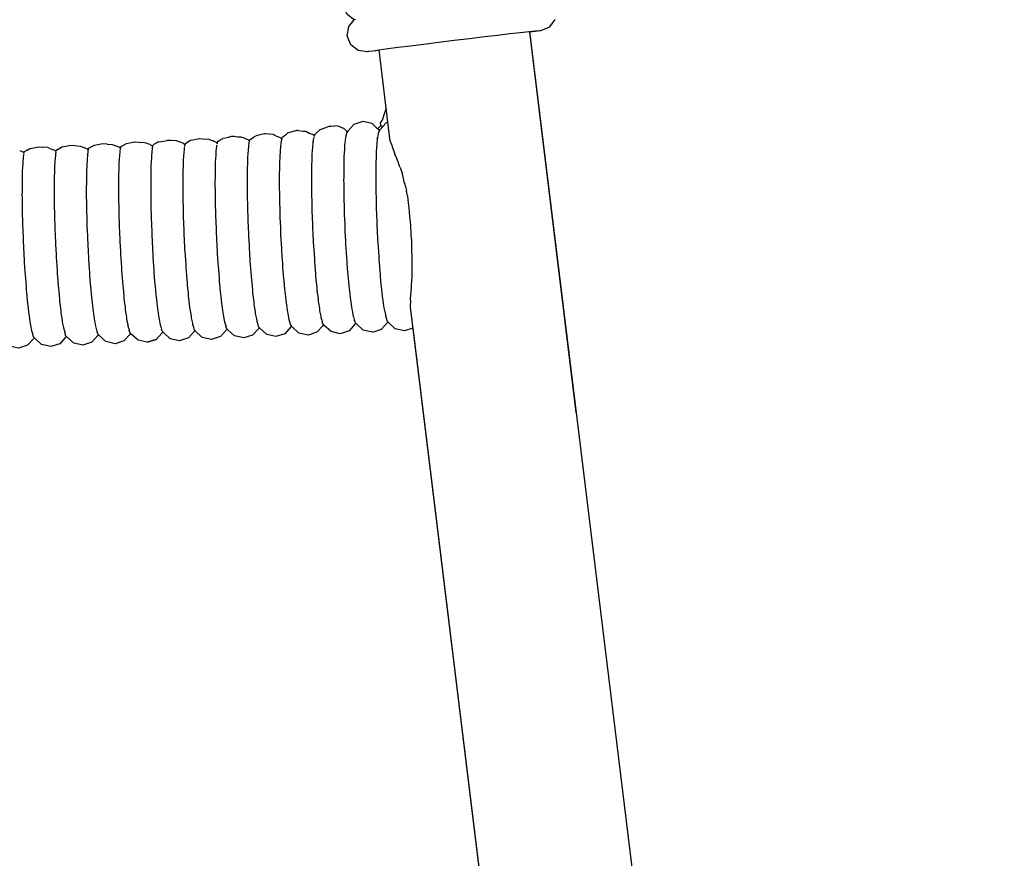
# Model space of a CAD drawing. Units: millimetres. Extents: x 500 to 25760, y 500 to 4700.
# Drawn here: x 4020 to 4124, y 2286 to 2375 of the extents above; entities that cross this region are included whole.
import ezdxf

# ---------------------------------------------------------------- set-up
doc = ezdxf.new("R2010")
doc.units = ezdxf.units.MM
doc.layers.add('PAN-404', color=7, linetype='Continuous', true_color=0x8b8681)
doc.layers.add('PAN-7614', color=7, linetype='Continuous', true_color=0xae928c)
doc.styles.add('dim', font='simplex.shx', dxfattribs={"width": 0.7})
doc.dimstyles.new('MXM_DIM', dxfattribs={"dimtxt": 48, "dimasz": 6, "dimexe": 30, "dimexo": 0, "dimgap": 10, "dimtad": 0, "dimdec": 0, "dimzin": 11, "dimtxsty": 'dim', "dimblk": 'DOT', "dimcen": 3, "dimdle": 1.25, "dimclrd": 256, "dimclre": 256, "dimclrt": 256, "dimadec": 0, "dimazin": 0, "dimtfac": 1.25, "dimtdec": 0, "dimtix": 1, "dimtofl": 0, "dimtmove": 1, "dimatfit": 3, "dimldrblk": 'DOT', "dimfxl": 50, "dimfxlon": 1, "dimtolj": 1, "dimtzin": 0, "dimlwd": -1, "dimlwe": -1, "dimarcsym": 0})

# ---------------------------------------------------------------- blocks, each defined once
blk = doc.blocks.new('_Dot')
at = {"color": 0, "linetype": 'ByBlock', "lineweight": -2}
blk.add_line((-0.5, 0), (-1, 0), dxfattribs=at)
at = {"color": 0, "linetype": 'ByBlock', "const_width": 0.5}
blk.add_lwpolyline([(-0.25, 0, 1), (0.25, 0, 1)], format="xyb", close=True, dxfattribs=at)
blk = doc.blocks.new('*D12')
at = {"layer": 'Defpoints', "color": 0, "transparency": 16777216}
for p in [(3502.97, 2800.1), (4116.68, 2019.13), (4116.68, 1843.94)]:
    blk.add_point(p, dxfattribs=at)
at = {"layer": 'PAN-7614', "transparency": 16777216}
for p, q in [((3502.97, 1893.94), (3502.97, 1813.94)), ((4116.68, 1893.94), (4116.68, 1813.94)), ((3508.97, 1843.94), (3759.02, 1843.94)), ((4110.68, 1843.94), (3860.62, 1843.94))]:
    blk.add_line(p, q, dxfattribs=at)
at = {"layer": 'PAN-7614', "transparency": 16777216, "xscale": 6, "yscale": 6, "zscale": 6, "rotation": 180}
blk.add_blockref('_Dot', (3502.97, 1843.94), dxfattribs=at)
at = {"layer": 'PAN-7614', "transparency": 16777216, "xscale": 6, "yscale": 6, "zscale": 6}
blk.add_blockref('_Dot', (4116.68, 1843.94), dxfattribs=at)
at = {"layer": 'PAN-7614', "transparency": 16777216, "insert": (3809.82, 1843.94), "char_height": 48, "attachment_point": 5, "style": 'dim'}
blk.add_mtext('\\A1;614', dxfattribs=at)
blk = doc.blocks.new('*D13')
at = {"layer": 'Defpoints', "color": 0, "transparency": 16777216}
for p in [(3551.39, 2816.61), (4296.97, 2816.61), (3609.42, 1954.87)]:
    blk.add_point(p, dxfattribs=at)
at = {"layer": 'PAN-7614', "transparency": 16777216}
for p, q in [((4246.97, 2816.61), (4326.97, 2816.61)), ((4296.97, 2810.61), (4296.97, 2438.94)), ((4296.97, 1960.87), (4296.97, 2332.54)), ((4246.97, 1954.87), (4326.97, 1954.87))]:
    blk.add_line(p, q, dxfattribs=at)
at = {"layer": 'PAN-7614', "transparency": 16777216, "xscale": 6, "yscale": 6, "zscale": 6}
for p, rotation in [((4296.97, 2816.61), 90), ((4296.97, 1954.87), 270)]:
    blk.add_blockref('_Dot', p, dxfattribs=dict(at, rotation=rotation))
at = {"layer": 'PAN-7614', "transparency": 16777216, "insert": (4296.97, 2385.74), "char_height": 48, "attachment_point": 5, "rotation": 90, "style": 'dim'}
blk.add_mtext('\\A1;862', dxfattribs=at)
blk = doc.blocks.new('Aden-Chair_Left')
at = {"layer": 'PAN-404'}
for points in [[(446.05, 419.99), (446.04, 419.99), (445.9, 419.96), (445.89, 419.95), (445.17, 420.51), (444.79, 421.43), (444.94, 422.42), (445.5, 423.13), (444.78, 423.69), (444.41, 424.61), (444.55, 425.59), (445.11, 426.31), (444.39, 426.87), (444.02, 427.78), (444.16, 428.77), (444.72, 429.48), (444, 430.04), (443.63, 430.96), (443.77, 431.94), (444.33, 432.66)], [(448.51, 416.71), (447.88, 416.65), (447.46, 416.61), (447.31, 416.6), (446.32, 416.74), (445.56, 417.34), (445.18, 418.26), (445.33, 419.24), (445.89, 419.95)], [(447.31, 416.6), (447.46, 416.64), (447.88, 416.7), (448.55, 416.8), (449.45, 416.92), (450.55, 417.06), (451.83, 417.22), (453.25, 417.4), (454.79, 417.6), (456.43, 417.8), (458.07, 418), (459.62, 418.19), (461.04, 418.35), (462.32, 418.5), (463.42, 418.63), (464.32, 418.73), (465, 418.8), (465.42, 418.84), (465.57, 418.84), (466.5, 419.22)], [(466.5, 419.22), (467.09, 419.98)], [(464.36, 418.73), (507.03, 70.16)], [(465, 418.74), (464.37, 418.65)], [(464.37, 418.65), (469.27, 378.6)], [(465.43, 418.81), (465, 418.74)], [(465.57, 418.84), (465.43, 418.81)], [(448.5, 416.79), (449.36, 409.77)], [(449.04, 409.95), (449.03, 409.95), (448.84, 409.36)], [(449.26, 410.6), (449.13, 410.22), (449.04, 409.95)], [(449.36, 409.77), (449.64, 407.44)], [(442.32, 408.4), (442.65, 408.52), (443.09, 408.69), (443.27, 408.76)], [(443.27, 408.76), (443.47, 408.77), (443.87, 408.78)], [(444.81, 408.5), (444.6, 408.59), (444.4, 408.68), (444.31, 408.73), (444.14, 408.75), (443.87, 408.78)], [(448.57, 408.3), (448.5, 408.37), (448.38, 408.48), (447.79, 409.02), (446.83, 409.24), (445.88, 408.93), (445.23, 408.22), (445.11, 408.05), (445.07, 407.83)], [(448.38, 408.48), (448.73, 408.82)], [(449.44, 409.14), (449.27, 409.09), (448.62, 408.37), (448.5, 408.2), (448.45, 407.99)], [(448.66, 409.07), (448.7, 409.13)], [(448.66, 409.07), (448.69, 408.87), (448.73, 408.82), (448.75, 408.79), (448.93, 408.74), (448.95, 408.74)], [(448.7, 409.13), (448.8, 409.23), (448.84, 409.36)], [(433.66, 407.61), (433.27, 407.65), (433, 407.67), (432.62, 407.56)], [(435.3, 407.6), (435.45, 407.68), (435.47, 407.7), (435.57, 407.73)], [(437.4, 407.86), (437.39, 407.86), (436.53, 407.95), (436.41, 407.96), (435.57, 407.73)], [(437.4, 407.86), (437.43, 407.85)], [(437.65, 407.72), (437.55, 407.76), (437.43, 407.85)], [(437.65, 407.72), (437.84, 407.65), (437.92, 407.63)], [(437.92, 407.63), (438.18, 407.54)], [(439.7, 408.25), (438.88, 408), (438.85, 407.97), (438.79, 407.91), (438.68, 407.81), (438.48, 407.68), (438.29, 407.55)], [(439.7, 408.25), (439.82, 408.29)], [(440.01, 408.28), (439.82, 408.29)], [(440.01, 408.28), (440.53, 408.24), (440.82, 408.21), (441.17, 408.03)], [(441.63, 407.82), (441.61, 407.83), (441.6, 407.85), (441.54, 407.86), (441.39, 407.91), (441.17, 408.03)], [(441.69, 407.76), (441.63, 407.82)], [(441.71, 407.84), (441.68, 407.68)], [(441.72, 407.86), (441.81, 407.92), (441.82, 407.93), (442.32, 408.4)], [(441.72, 407.86), (441.72, 407.88)], [(445.18, 408.14), (445.12, 408.21), (444.81, 408.5)], [(445.07, 407.83), (445.04, 407.73), (444.99, 407.47)], [(448.45, 407.99), (448.43, 407.89), (448.37, 407.61), (448.35, 407.52)], [(448.46, 408.01), (448.45, 408)], [(414.55, 406.24), (415.08, 406.55), (415.12, 406.57), (415.52, 406.64), (416.04, 406.74), (416.5, 406.7), (416.73, 406.68), (417.03, 406.66), (417.24, 406.58), (417.72, 406.41)], [(419.87, 406.87), (419.43, 406.9), (418.89, 406.8), (418.51, 406.73), (417.96, 406.42)], [(419.87, 406.87), (420.42, 406.83), (420.62, 406.75), (420.89, 406.66), (421.07, 406.59)], [(421.07, 406.59), (421.15, 406.56), (421.18, 406.54)], [(421.39, 406.61), (421.3, 406.55)], [(421.9, 406.91), (421.39, 406.61)], [(422.26, 406.97), (421.9, 406.91)], [(424.38, 406.81), (423.99, 406.95), (423.81, 407.01), (423.26, 407.05), (423.23, 407.05), (422.83, 407.08), (422.76, 407.06), (422.26, 406.97)], [(424.38, 406.81), (424.51, 406.75), (424.58, 406.72), (424.67, 406.6)], [(424.67, 406.6), (424.66, 406.55)], [(424.68, 406.65), (424.67, 406.6)], [(424.85, 406.84), (424.7, 406.73)], [(425.29, 407.09), (425.11, 406.99), (424.85, 406.84)], [(425.29, 407.09), (425.6, 407.15), (426.22, 407.26)], [(427.2, 407.2), (426.59, 407.23), (426.22, 407.26)], [(427.36, 407.14), (427.2, 407.2)], [(427.69, 407.02), (427.36, 407.14)], [(427.87, 406.95), (427.69, 407.02)], [(427.97, 406.9), (427.87, 406.95)], [(427.97, 406.9), (428.06, 406.78)], [(428.03, 406.6), (428.01, 406.44), (427.99, 406.23)], [(428.05, 406.74), (428.04, 406.68)], [(428.09, 406.91), (428.09, 406.9), (428.06, 406.78)], [(428.06, 406.78), (428.06, 406.74)], [(428.09, 406.91), (428.31, 407.06)], [(428.31, 407.06), (428.68, 407.27), (428.96, 407.32), (429.59, 407.44)], [(429.59, 407.44), (429.61, 407.44), (429.63, 407.44), (429.95, 407.42), (430.59, 407.38), (430.73, 407.33), (431.02, 407.23), (431.13, 407.18), (431.24, 407.14), (431.37, 407.08)], [(431.46, 406.97), (431.37, 407.08)], [(431.41, 406.76), (431.4, 406.6), (431.37, 406.38)], [(431.44, 406.87), (431.43, 406.84)], [(431.48, 407.08), (431.46, 406.97), (431.44, 406.86)], [(431.49, 407.09), (431.76, 407.29)], [(431.76, 407.29), (432.07, 407.46)], [(432.62, 407.56), (432.3, 407.5), (432.07, 407.46)], [(434.26, 407.51), (434.08, 407.56), (433.99, 407.59), (433.66, 407.61)], [(434.77, 407.3), (434.64, 407.35), (434.58, 407.37), (434.26, 407.51)], [(434.8, 406.91), (434.79, 406.75), (434.76, 406.53)], [(434.77, 407.3), (434.86, 407.19)], [(434.82, 406.99), (434.8, 406.91)], [(434.8, 406.88), (434.8, 406.91)], [(434.86, 407.19), (434.82, 406.99)], [(434.88, 407.29), (434.86, 407.19)], [(434.89, 407.31), (435.02, 407.4), (435.3, 407.6)], [(438.15, 406.67), (438.13, 406.48), (438.11, 406.32)], [(438.19, 407.06), (438.17, 406.91), (438.15, 406.67)], [(438.18, 407.54), (438.27, 407.45)], [(438.21, 407.17), (438.2, 407.09)], [(438.27, 407.44), (438.27, 407.43), (438.21, 407.17)], [(438.29, 407.54), (438.27, 407.44)], [(438.27, 407.45), (438.27, 407.44)], [(441.54, 406.87), (441.52, 406.63), (441.5, 406.47)], [(441.58, 407.21), (441.55, 407.1), (441.54, 407.06)], [(441.58, 407.21), (441.56, 407.05), (441.54, 406.87)], [(441.6, 407.32), (441.58, 407.21)], [(441.66, 407.61), (441.66, 407.58), (441.6, 407.3)], [(444.89, 406.62), (444.88, 406.41), (444.85, 405.85), (444.83, 405.64)], [(444.97, 407.36), (444.95, 407.2), (444.9, 406.78), (444.89, 406.62)], [(444.99, 407.47), (444.97, 407.38)], [(448.28, 406.78), (448.26, 406.57), (448.23, 406), (448.22, 405.79)], [(448.35, 407.52), (448.34, 407.36), (448.29, 406.93), (448.28, 406.78)], [(448.33, 407.43), (448.35, 407.52)], [(449.78, 407.02), (449.64, 407.44)], [(449.83, 406.86), (449.78, 407.02)], [(449.83, 406.86), (449.83, 406.83)], [(449.83, 406.83), (449.87, 406.75), (449.92, 406.59), (450.08, 406.13)], [(410.67, 406.18), (411.01, 406.05)], [(411.01, 406.05), (411.06, 405.98), (411.11, 405.95)], [(411.09, 405.85), (411.07, 405.69), (411.05, 405.49)], [(411.11, 405.95), (411.1, 405.92)], [(411.13, 406.06), (411.12, 405.99), (411.11, 405.95)], [(411.45, 406.24), (411.13, 406.05)], [(411.45, 406.24), (411.73, 406.4)], [(411.73, 406.4), (412.15, 406.48), (412.66, 406.57), (413.12, 406.54)], [(413.64, 406.5), (413.12, 406.54)], [(413.64, 406.5), (413.8, 406.44), (413.86, 406.41), (414.37, 406.23), (414.39, 406.22), (414.4, 406.21), (414.46, 406.13), (414.5, 406.11), (414.49, 406.07)], [(414.44, 405.64), (414.41, 405.41)], [(414.47, 406), (414.46, 405.84), (414.44, 405.64)], [(414.55, 406.24), (414.52, 406.22)], [(417.72, 406.41), (417.77, 406.39), (417.79, 406.38)], [(417.8, 405.57), (417.78, 405.41)], [(417.79, 406.38), (417.86, 406.28), (417.89, 406.27)], [(417.82, 405.79), (417.8, 405.57)], [(417.86, 406.15), (417.85, 405.99), (417.82, 405.79)], [(417.88, 406.26), (417.86, 406.15)], [(417.86, 406.14), (417.86, 406.15)], [(417.89, 406.27), (417.88, 406.26)], [(417.91, 406.39), (417.89, 406.29), (417.89, 406.27)], [(417.96, 406.42), (417.91, 406.38)], [(421.17, 405.56), (421.16, 405.35), (421.13, 404.79), (421.12, 404.57)], [(421.21, 405.93), (421.19, 405.72), (421.17, 405.56)], [(421.18, 406.54), (421.27, 406.43)], [(421.25, 406.3), (421.23, 406.14), (421.21, 405.93)], [(421.28, 406.42), (421.26, 406.32)], [(421.28, 406.43), (421.27, 406.43)], [(421.28, 406.43), (421.27, 406.38)], [(421.3, 406.55), (421.28, 406.43)], [(421.28, 406.43), (421.28, 406.43)], [(424.56, 405.71), (424.55, 405.51), (424.52, 404.94), (424.5, 404.73)], [(424.64, 406.46), (424.62, 406.3), (424.6, 406.08), (424.58, 405.87), (424.56, 405.72)], [(424.66, 406.56), (424.64, 406.46)], [(427.95, 405.86), (427.94, 405.65), (427.9, 405.09), (427.89, 404.88)], [(427.99, 406.23), (427.96, 406.02), (427.95, 405.86)], [(431.34, 406.02), (431.32, 405.8), (431.29, 405.24), (431.28, 405.03)], [(431.35, 406.17), (431.34, 406.02)], [(431.37, 406.38), (431.35, 406.17)], [(434.73, 406.17), (434.71, 405.96), (434.68, 405.39), (434.67, 405.18)], [(434.74, 406.32), (434.73, 406.17)], [(434.76, 406.53), (434.74, 406.32)], [(438.11, 406.32), (438.1, 406.11), (438.07, 405.54), (438.06, 405.34)], [(441.5, 406.47), (441.49, 406.26), (441.46, 405.7), (441.45, 405.49)], [(444.83, 405.64), (444.83, 405.38), (444.81, 404.69), (444.8, 404.44)], [(448.22, 405.79), (448.21, 405.54), (448.19, 404.84)], [(450.08, 406.13), (450.19, 405.81)], [(450.53, 404.99), (450.41, 405.33), (450.19, 405.81)], [(411.01, 405.11), (411, 404.9), (410.97, 404.33), (410.95, 404.12)], [(411.05, 405.49), (411.03, 405.26), (411.01, 405.11)], [(414.4, 405.26), (414.38, 405.05), (414.35, 404.48), (414.34, 404.27)], [(414.41, 405.41), (414.4, 405.26)], [(417.78, 405.41), (417.77, 405.2), (417.74, 404.63), (417.73, 404.42)], [(421.12, 404.57), (421.11, 404.32), (421.09, 403.63), (421.09, 403.37)], [(424.5, 404.73), (424.5, 404.48), (424.48, 403.78), (424.47, 403.53)], [(427.89, 404.88), (427.89, 404.62), (427.87, 403.93)], [(431.28, 405.03), (431.27, 404.77), (431.26, 404.09), (431.25, 403.83)], [(434.67, 405.18), (434.66, 404.92), (434.65, 404.24), (434.64, 403.98)], [(438.06, 405.34), (438.05, 405.08), (438.03, 404.39), (438.03, 404.14)], [(441.45, 405.49), (441.44, 405.23), (441.42, 404.54), (441.41, 404.29)], [(448.19, 404.59), (448.19, 404.3), (448.18, 403.49), (448.18, 403.2)], [(448.19, 404.84), (448.19, 404.59)], [(450.69, 404.55), (450.53, 404.99)], [(450.76, 404.39), (450.69, 404.55)], [(410.95, 404.12), (410.95, 403.87), (410.93, 403.17)], [(414.34, 404.27), (414.33, 404.02), (414.32, 403.33)], [(417.73, 404.42), (417.72, 404.17), (417.7, 403.48), (417.7, 403.22)], [(424.47, 403.53), (424.47, 403.24), (424.47, 402.43), (424.47, 402.14)], [(427.86, 403.68), (427.86, 403.38), (427.86, 402.59), (427.85, 402.29)], [(427.87, 403.93), (427.86, 403.68)], [(431.25, 403.83), (431.25, 403.53), (431.24, 402.74), (431.24, 402.44)], [(434.64, 403.98), (434.64, 403.68), (434.63, 402.89)], [(438.03, 404.14), (438.02, 403.84), (438.02, 403.04), (438.02, 402.75)], [(441.41, 404.29), (441.41, 403.99), (441.41, 403.19), (441.41, 402.9)], [(444.8, 404.44), (444.8, 404.14), (444.8, 403.35), (444.79, 403.05)], [(450.76, 404.39), (450.98, 403.68)], [(451.21, 402.74), (450.98, 403.68)], [(410.92, 402.92), (410.92, 402.63), (410.92, 401.82), (410.91, 401.53)], [(410.93, 403.17), (410.92, 402.92)], [(414.31, 403.07), (414.31, 402.78), (414.3, 401.98), (414.3, 401.68)], [(414.32, 403.33), (414.31, 403.07)], [(417.7, 403.22), (417.7, 402.93), (417.69, 402.13), (417.69, 401.83), (417.69, 401.5), (417.7, 400.61), (417.71, 400.28)], [(421.09, 403.37), (421.08, 403.07), (421.08, 402.28)], [(431.24, 402.44), (431.25, 402.11), (431.26, 401.22)], [(434.63, 402.89), (434.63, 402.59)], [(434.63, 402.59), (434.63, 402.26), (434.64, 401.37), (434.65, 401.04)], [(438.02, 402.75), (438.02, 402.42), (438.03, 401.52), (438.03, 401.2)], [(441.41, 402.9), (441.41, 402.57), (441.42, 401.68)], [(444.79, 403.05), (444.8, 402.72), (444.81, 401.83), (444.81, 401.5)], [(448.18, 403.2), (448.18, 402.88), (448.19, 401.98)], [(451.21, 402.74), (451.3, 402.41), (451.42, 401.9)], [(410.91, 401.53), (410.92, 401.21), (410.93, 400.31), (410.93, 399.98)], [(414.3, 401.68), (414.31, 401.36), (414.31, 400.46)], [(421.08, 402.28), (421.08, 401.98)], [(421.08, 401.98), (421.08, 401.65), (421.09, 400.77), (421.1, 400.43)], [(424.47, 402.14), (424.47, 401.82), (424.48, 400.91), (424.48, 400.59)], [(427.85, 402.29), (427.86, 401.95), (427.87, 401.07), (427.87, 400.74)], [(441.42, 401.68), (441.42, 401.35)], [(444.81, 401.5), (444.82, 401.14), (444.84, 400.18), (444.85, 399.82)], [(448.19, 401.98), (448.2, 401.65)], [(448.2, 401.65), (448.21, 401.3), (448.23, 400.32), (448.24, 399.97)], [(451.51, 401.43), (451.42, 401.9)], [(451.51, 401.43), (451.52, 401.38), (451.6, 400.66)], [(414.31, 400.46), (414.32, 400.13)], [(421.1, 400.43), (421.1, 400.07), (421.13, 399.12), (421.14, 398.75)], [(424.48, 400.59), (424.49, 400.24), (424.52, 399.26)], [(427.87, 400.74), (427.88, 400.38), (427.9, 399.42), (427.91, 399.06)], [(431.26, 401.22), (431.26, 400.89)], [(431.26, 400.89), (431.27, 400.53), (431.29, 399.57)], [(434.65, 401.04), (434.66, 400.68), (434.68, 399.72), (434.69, 399.36)], [(438.03, 401.2), (438.04, 400.84), (438.07, 399.87), (438.08, 399.51), (438.09, 399.14), (438.13, 398.11), (438.15, 397.73), (438.16, 397.35), (438.22, 396.32), (438.24, 395.95), (438.26, 395.59), (438.32, 394.62), (438.35, 394.27)], [(441.42, 401.35), (441.43, 400.99), (441.46, 400.02), (441.46, 399.66), (441.48, 399.29), (441.52, 398.26), (441.53, 397.88)], [(451.6, 400.67), (451.67, 400.1)], [(410.93, 399.98), (410.94, 399.63), (410.97, 398.65), (410.97, 398.3)], [(414.32, 400.13), (414.33, 399.78), (414.35, 398.81)], [(417.71, 400.28), (417.72, 399.93), (417.74, 398.96), (417.75, 398.6)], [(431.29, 399.57), (431.3, 399.21), (431.32, 398.83), (431.36, 397.81), (431.37, 397.43)], [(434.69, 399.36), (434.7, 398.98), (434.74, 397.96)], [(444.85, 399.82), (444.87, 399.43), (444.91, 398.42), (444.92, 398.03)], [(448.24, 399.97), (448.25, 399.6), (448.29, 398.56)], [(451.67, 400.1), (451.74, 399.27), (451.83, 398.34), (451.89, 397.26), (451.9, 397.07), (451.93, 396.64), (451.95, 395.73), (451.98, 394.97), (451.98, 394.41), (451.98, 394.02)], [(410.97, 398.3), (410.99, 397.93), (411.03, 396.89)], [(414.35, 398.81), (414.36, 398.45)], [(414.36, 398.45), (414.37, 398.08), (414.41, 397.04)], [(417.75, 398.6), (417.76, 398.22), (417.8, 397.2)], [(421.14, 398.75), (421.15, 398.37), (421.19, 397.36), (421.21, 396.97)], [(424.52, 399.26), (424.52, 398.91), (424.54, 398.54), (424.58, 397.49), (424.59, 397.12)], [(427.91, 399.06), (427.93, 398.67), (427.97, 397.66), (427.98, 397.27)], [(448.29, 398.56), (448.31, 398.19)], [(427.98, 397.27), (428, 396.89), (428.05, 395.88), (428.07, 395.49)], [(431.37, 397.43), (431.39, 397.05), (431.44, 396.02), (431.46, 395.64)], [(434.74, 397.96), (434.76, 397.58)], [(434.76, 397.58), (434.78, 397.2), (434.83, 396.18), (434.85, 395.8)], [(441.53, 397.88), (441.55, 397.5), (441.6, 396.48)], [(444.92, 398.03), (444.94, 397.65), (444.99, 396.63), (445.01, 396.25)], [(448.31, 398.19), (448.33, 397.81), (448.38, 396.77), (448.4, 396.4), (448.42, 396.05), (448.49, 395.07), (448.51, 394.72)], [(411.03, 396.89), (411.04, 396.52)], [(411.04, 396.52), (411.06, 396.14), (411.11, 395.11), (411.13, 394.73)], [(414.41, 397.04), (414.43, 396.67)], [(414.43, 396.67), (414.45, 396.29), (414.5, 395.26), (414.52, 394.88)], [(417.8, 397.2), (417.82, 396.82), (417.84, 396.44), (417.89, 395.42)], [(421.21, 396.97), (421.23, 396.59), (421.28, 395.57), (421.3, 395.19)], [(424.59, 397.12), (424.61, 396.75), (424.67, 395.71)], [(441.6, 396.48), (441.62, 396.1)], [(445.01, 396.25), (445.04, 395.89), (445.1, 394.93)], [(417.89, 395.42), (417.91, 395.04)], [(421.3, 395.19), (421.32, 394.83), (421.38, 393.87)], [(424.67, 395.71), (424.68, 395.34)], [(424.68, 395.34), (424.71, 394.99), (424.77, 394.01), (424.79, 393.66)], [(428.07, 395.49), (428.1, 395.13), (428.16, 394.17)], [(431.46, 395.64), (431.48, 395.29), (431.55, 394.32), (431.57, 393.97)], [(434.85, 395.8), (434.87, 395.44), (434.93, 394.48)], [(441.62, 396.1), (441.65, 395.74), (441.71, 394.78), (441.73, 394.42)], [(411.13, 394.73), (411.16, 394.38), (411.22, 393.41), (411.24, 393.05)], [(414.52, 394.88), (414.54, 394.53), (414.61, 393.56), (414.63, 393.21)], [(417.91, 395.04), (417.93, 394.68), (417.99, 393.72)], [(428.16, 394.18), (428.18, 393.81)], [(434.93, 394.48), (434.96, 394.12)], [(438.35, 394.27), (438.37, 393.94), (438.44, 393.05), (438.47, 392.72)], [(441.73, 394.42), (441.76, 394.09), (441.83, 393.2)], [(445.1, 394.93), (445.12, 394.57)], [(445.12, 394.57), (445.15, 394.24), (445.22, 393.36)], [(448.51, 394.72), (448.53, 394.4), (448.6, 393.5)], [(414.63, 393.2), (414.65, 392.88), (414.72, 391.98)], [(417.99, 393.72), (418.02, 393.36)], [(418.02, 393.36), (418.04, 393.03), (418.11, 392.14), (418.14, 391.81)], [(421.38, 393.87), (421.41, 393.51)], [(421.41, 393.51), (421.43, 393.18), (421.5, 392.3), (421.53, 391.97)], [(424.79, 393.66), (424.82, 393.34), (424.89, 392.44)], [(428.18, 393.81), (428.21, 393.48), (428.28, 392.6)], [(431.57, 393.97), (431.6, 393.64), (431.67, 392.75), (431.69, 392.42)], [(434.96, 394.12), (434.98, 393.79), (435.05, 392.9), (435.08, 392.57)], [(441.83, 393.2), (441.85, 392.87)], [(445.22, 393.36), (445.24, 393.03)], [(448.6, 393.5), (448.63, 393.18)], [(448.63, 393.18), (448.66, 392.89), (448.73, 392.08), (448.76, 391.79)], [(451.97, 394.02), (451.99, 393.28), (451.98, 393.15), (451.98, 393.04)], [(411.24, 393.05), (411.27, 392.73), (411.34, 391.83), (411.36, 391.51)], [(424.89, 392.44), (424.91, 392.11)], [(424.91, 392.11), (424.94, 391.83), (425.02, 391.02), (425.05, 390.73)], [(428.28, 392.6), (428.3, 392.27)], [(428.3, 392.27), (428.33, 391.97), (428.41, 391.18), (428.43, 390.89)], [(431.69, 392.42), (431.72, 392.12), (431.8, 391.33), (431.82, 391.04)], [(435.08, 392.57), (435.11, 392.28), (435.18, 391.48), (435.21, 391.19)], [(438.47, 392.72), (438.49, 392.43), (438.57, 391.63), (438.6, 391.34)], [(441.85, 392.87), (441.88, 392.58), (441.96, 391.78)], [(445.24, 393.03), (445.27, 392.73), (445.35, 391.94), (445.37, 391.65)], [(451.98, 392.87), (451.91, 392.01), (451.9, 391.85)], [(451.98, 393.04), (451.98, 392.87)], [(411.36, 391.51), (411.39, 391.22), (411.47, 390.41), (411.5, 390.12)], [(414.72, 391.98), (414.75, 391.66)], [(414.75, 391.66), (414.78, 391.37), (414.85, 390.57), (414.88, 390.28)], [(418.14, 391.81), (418.17, 391.52), (418.24, 390.72), (418.27, 390.43), (418.3, 390.18), (418.38, 389.49), (418.41, 389.24)], [(421.53, 391.97), (421.56, 391.67), (421.63, 390.88), (421.66, 390.58)], [(431.82, 391.04), (431.85, 390.78), (431.93, 390.1)], [(435.21, 391.19), (435.24, 390.94), (435.32, 390.25)], [(438.6, 391.34), (438.63, 391.09), (438.71, 390.4)], [(441.96, 391.78), (441.99, 391.49)], [(441.99, 391.49), (442.02, 391.24), (442.1, 390.55), (442.13, 390.3)], [(445.37, 391.65), (445.4, 391.39), (445.48, 390.71), (445.51, 390.45)], [(448.76, 391.79), (448.79, 391.54), (448.87, 390.85), (448.9, 390.6)], [(451.9, 391.85), (451.9, 391.68), (451.88, 391.4), (451.84, 390.92), (451.82, 390.59)], [(411.5, 390.12), (411.53, 389.87), (411.61, 389.18), (411.64, 388.93)], [(414.88, 390.28), (414.91, 390.03), (414.99, 389.33)], [(421.66, 390.58), (421.69, 390.33), (421.77, 389.65), (421.8, 389.39)], [(425.05, 390.73), (425.08, 390.48), (425.16, 389.79)], [(428.43, 390.89), (428.46, 390.63), (428.54, 389.95)], [(431.93, 390.1), (431.96, 389.84)], [(435.32, 390.25), (435.35, 390)], [(435.35, 390), (435.38, 389.79), (435.46, 389.23), (435.49, 389.02)], [(438.71, 390.4), (438.74, 390.15)], [(438.74, 390.15), (438.77, 389.94), (438.85, 389.38), (438.88, 389.17)], [(442.13, 390.3), (442.16, 390.09), (442.24, 389.53)], [(445.51, 390.45), (445.54, 390.24), (445.63, 389.69)], [(448.9, 390.6), (448.93, 390.4), (449.01, 389.83), (449.04, 389.62)], [(451.82, 390.59), (451.83, 390.26), (451.83, 390.24), (451.82, 389.88), (451.82, 389.68)], [(414.99, 389.33), (415.02, 389.08)], [(415.02, 389.08), (415.05, 388.88), (415.13, 388.31), (415.16, 388.11)], [(418.41, 389.24), (418.44, 389.03), (418.52, 388.47)], [(421.8, 389.39), (421.83, 389.18), (421.91, 388.63)], [(425.16, 389.79), (425.19, 389.54)], [(425.19, 389.54), (425.22, 389.33), (425.3, 388.76)], [(428.54, 389.95), (428.57, 389.69)], [(428.57, 389.69), (428.6, 389.48), (428.69, 388.93)], [(431.96, 389.84), (431.99, 389.64), (432.07, 389.08), (432.11, 388.87)], [(435.49, 389.02), (435.52, 388.86), (435.61, 388.44), (435.64, 388.29)], [(438.88, 389.17), (438.91, 389.02), (438.99, 388.6), (439.02, 388.44)], [(442.24, 389.53), (442.27, 389.32)], [(442.27, 389.32), (442.3, 389.17), (442.38, 388.75), (442.41, 388.59)], [(445.63, 389.69), (445.66, 389.48)], [(445.66, 389.48), (445.69, 389.32), (445.77, 388.9), (445.8, 388.75)], [(449.04, 389.62), (449.07, 389.47), (449.16, 389.04), (449.19, 388.89)], [(451.82, 389.68), (491.1, 68.83), (491.28, 64.84), (491.28, 64.45), (491.27, 63.91), (491.25, 63.38), (491.23, 62.83)], [(411.64, 388.93), (411.67, 388.73), (411.75, 388.16)], [(411.75, 388.16), (411.78, 387.96)], [(411.78, 387.96), (411.81, 387.8), (411.89, 387.38), (411.92, 387.23)], [(415.16, 388.11), (415.19, 387.95), (415.28, 387.53)], [(418.52, 388.47), (418.55, 388.26)], [(418.55, 388.26), (418.58, 388.11), (418.66, 387.69), (418.7, 387.53)], [(421.91, 388.63), (421.94, 388.42)], [(421.94, 388.42), (421.97, 388.26), (422.05, 387.84)], [(425.3, 388.76), (425.33, 388.56)], [(425.33, 388.56), (425.36, 388.41), (425.44, 387.98)], [(425.44, 387.98), (425.47, 387.83)], [(428.69, 388.93), (428.72, 388.72)], [(428.72, 388.72), (428.75, 388.56), (428.83, 388.15), (428.86, 387.99)], [(428.87, 387.96), (428.89, 387.89), (428.99, 387.58)], [(432.11, 388.87), (432.14, 388.71), (432.22, 388.3), (432.25, 388.14)], [(432.25, 388.13), (432.28, 388.04), (432.38, 387.73), (432.39, 387.68)], [(435.64, 388.29), (435.67, 388.19), (435.76, 387.9)], [(435.78, 387.82), (435.78, 387.83), (435.75, 387.94)], [(439.17, 387.98), (439.17, 387.98), (439.13, 388.09), (439.05, 388.34), (439.02, 388.44), (439.02, 388.46)], [(442.69, 387.84), (442.64, 387.76), (441.99, 387.04), (441.05, 386.74), (440.08, 386.96), (439.37, 387.61), (439.23, 387.77), (439.17, 387.98)], [(442.43, 388.55), (442.44, 388.5), (442.5, 388.3), (442.54, 388.17)], [(446.02, 387.91), (445.38, 387.2), (444.43, 386.89), (443.47, 387.11), (442.76, 387.76), (442.62, 387.92), (442.55, 388.13)], [(445.81, 388.73), (445.83, 388.65), (445.92, 388.37)], [(445.91, 388.38), (445.94, 388.29)], [(445.94, 388.28), (445.94, 388.29)], [(447.82, 387.04), (446.85, 387.26), (446.14, 387.92), (446.01, 388.07), (445.94, 388.29)], [(446.08, 387.99), (446.03, 387.91)], [(449.47, 388.14), (449.41, 388.06), (448.77, 387.35)], [(449.19, 388.87), (449.22, 388.8), (449.29, 388.56), (449.32, 388.46)], [(452.09, 387.48), (451.21, 387.2), (450.24, 387.41), (449.53, 388.07), (449.39, 388.22), (449.33, 388.44)], [(411.9, 387.28), (411.92, 387.23)], [(411.92, 387.23), (411.95, 387.13), (412.01, 386.92), (412.06, 386.79)], [(415.28, 387.53), (415.31, 387.38)], [(415.3, 387.4), (415.31, 387.38)], [(415.31, 387.38), (415.34, 387.28), (415.45, 386.92)], [(418.92, 386.7), (418.27, 385.98), (417.33, 385.68), (416.36, 385.9), (415.65, 386.55), (415.51, 386.71), (415.45, 386.92)], [(418.71, 387.47), (418.73, 387.43), (418.81, 387.17)], [(418.81, 387.17), (418.83, 387.1)], [(422.37, 386.93), (422.31, 386.85), (421.66, 386.13), (420.72, 385.83), (419.75, 386.05), (419.04, 386.7), (418.9, 386.86), (418.84, 387.07)], [(422.37, 386.92), (422.31, 386.85), (421.66, 386.13), (420.72, 385.83)], [(422.05, 387.84), (422.08, 387.68)], [(422.09, 387.66), (422.11, 387.59), (422.2, 387.32)], [(422.19, 387.33), (422.22, 387.24)], [(425.75, 387.08), (425.7, 387), (425.05, 386.28), (424.11, 385.98), (423.14, 386.2), (422.43, 386.85), (422.29, 387.01), (422.22, 387.23)], [(424.11, 385.98), (425.05, 386.28), (425.7, 387)], [(425.46, 387.86), (425.47, 387.83)], [(425.47, 387.83), (425.5, 387.73), (425.55, 387.58)], [(425.55, 387.57), (425.6, 387.43)], [(427.49, 386.13), (426.53, 386.35), (425.81, 387), (425.68, 387.16), (425.61, 387.37)], [(429.14, 387.23), (429.09, 387.15), (428.44, 386.44), (427.49, 386.13)], [(428.98, 387.58), (429, 387.53)], [(432.47, 387.3), (431.83, 386.59), (430.88, 386.29), (429.91, 386.5), (429.2, 387.16), (429.07, 387.31), (429, 387.53)], [(429.01, 387.5), (429.01, 387.51)], [(432.39, 387.67), (432.39, 387.68)], [(433.3, 386.65), (432.59, 387.31), (432.46, 387.47), (432.39, 387.68)], [(432.53, 387.38), (432.47, 387.3)], [(435.92, 387.53), (435.86, 387.45), (435.21, 386.74), (434.27, 386.44), (433.3, 386.65)], [(436.69, 386.81), (435.98, 387.46), (435.84, 387.62), (435.78, 387.83)], [(435.98, 387.46), (435.92, 387.53)], [(439.31, 387.68), (439.25, 387.61), (438.6, 386.89), (437.66, 386.59)], [(446.86, 387.26), (446.74, 387.37)], [(447.82, 387.04), (448.77, 387.35)], [(452.09, 387.48), (491.1, 68.83), (491.28, 64.84), (491.28, 64.45), (491.27, 63.91)], [(412.2, 386.47), (412.15, 386.39), (411.5, 385.68)], [(412.98, 385.74), (412.27, 386.4), (412.13, 386.56), (412.06, 386.77)], [(415.59, 386.62), (415.53, 386.54), (414.89, 385.83), (413.94, 385.53), (412.98, 385.74)], [(415.59, 386.62), (415.53, 386.54)], [(417.18, 385.71), (416.36, 385.9)], [(418.98, 386.77), (418.92, 386.7)], [(429.91, 386.5), (429.85, 386.56)], [(437.66, 386.59), (436.69, 386.81)], [(411.5, 385.68), (410.55, 385.37), (409.59, 385.59)]]:
    blk.add_lwpolyline(points, dxfattribs=at)

msp = doc.modelspace()

# ---------------------------------------------------------------- block references
at = {"layer": 'PAN-404'}
msp.add_blockref('Aden-Chair_Left', (3609.42, 1954.87), dxfattribs=at)

# ---------------------------------------------------------------- dimensions: what is measured, and where the dimension line sits
at = {"layer": 'PAN-7614'}
dim = msp.add_linear_dim(base=(4296.97, 2816.61), p1=(3609.42, 1954.87), p2=(3551.39, 2816.61), angle=90, dimstyle='MXM_DIM', dxfattribs=at)
dim.commit()
dim.dimension.update_dxf_attribs({"geometry": '*D13', "text_midpoint": (4296.97, 2385.74)})
dim = msp.add_linear_dim(base=(4116.68, 1843.94), p1=(3502.97, 2800.1), p2=(4116.68, 2019.13), dimstyle='MXM_DIM', dxfattribs=at)
dim.commit()
dim.dimension.update_dxf_attribs({"geometry": '*D12', "text_midpoint": (3809.82, 1843.94)})

doc.saveas('drawing.dxf')
